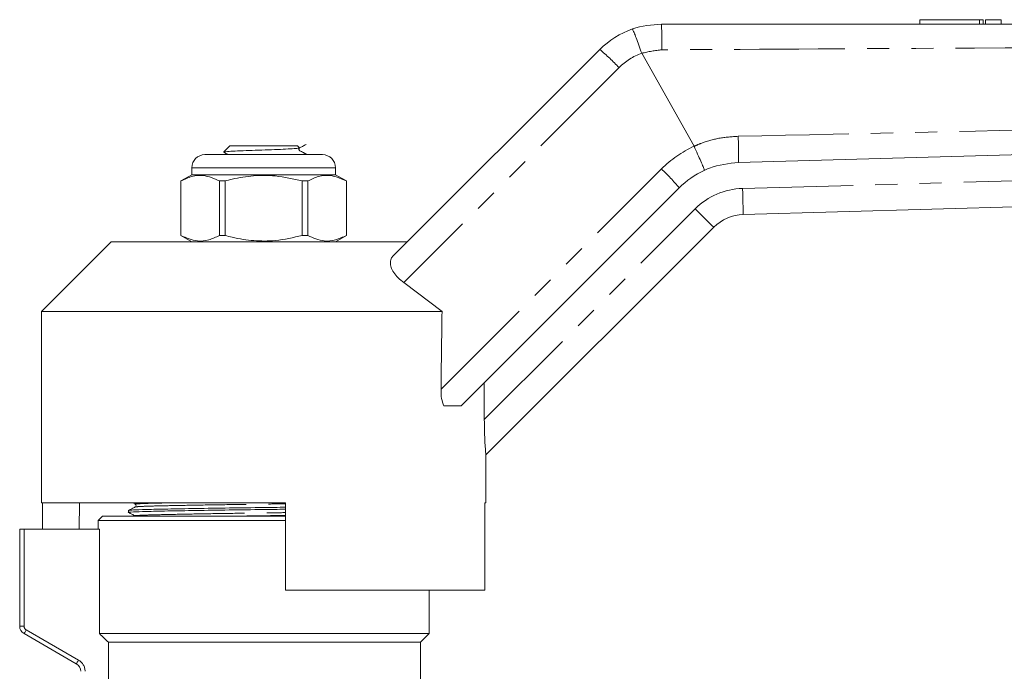
# Model space of a CAD drawing. Units: millimetres. Extents: x 111 to 296, y 85 to 270.
# Drawn here: x 162 to 218, y 229 to 266 of the extents above; entities that cross this region are included whole.
import ezdxf

# ---------------------------------------------------------------- set-up
doc = ezdxf.new("R2010")
doc.units = ezdxf.units.MM
doc.linetypes.add('PHANTOM', pattern=[12.7, 6.35, -1.27, 1.27, -1.27, 1.27, -1.27])

msp = doc.modelspace()

# ---------------------------------------------------------------- linework, layer by layer
at = {"color": 7, "linetype": 'Continuous', "lineweight": 15}
for p, q in [((213.437, 266.455), (213.437, 266.205)), ((213.437, 266.455), (216.858, 266.455)), ((216.858, 266.455), (217.074, 266.455)), ((217.074, 266.205), (217.074, 266.455)), ((217.208, 266.455), (217.208, 266.205)), ((217.208, 266.455), (218.108, 266.455)), ((218.108, 266.455), (218.108, 266.205)), ((183.183, 252.853), (195.07, 264.74)), ((197.479, 264.525), (197.478, 264.528)), ((200.481, 259.188), (197.479, 264.525)), ((173.834, 259.205), (173.491, 258.861)), ((173.834, 259.205), (177.734, 259.205)), ((177.844, 259.095), (177.734, 259.205)), ((178.122, 258.782), (178.144, 258.765)), ((178.234, 258.705), (178.159, 258.78)), ((200.481, 259.188), (200.482, 259.187)), ((172.409, 258.705), (175.784, 258.705)), ((175.784, 258.705), (179.159, 258.705)), ((171.659, 257.955), (171.659, 257.555)), ((179.909, 257.555), (179.909, 257.955)), ((171.659, 257.555), (171.034, 257.194)), ((171.034, 257.194), (171.034, 254.066)), ((171.038, 257.194), (171.034, 257.194)), ((171.038, 254.066), (171.038, 257.194)), ((179.909, 257.555), (171.659, 257.555)), ((173.566, 257.194), (173.256, 257.194)), ((173.256, 257.194), (173.256, 254.066)), ((173.566, 254.066), (173.566, 257.194)), ((178.003, 257.194), (178.003, 254.066)), ((178.312, 257.194), (178.003, 257.194)), ((178.312, 254.066), (178.312, 257.194)), ((180.534, 257.194), (179.909, 257.555)), ((180.534, 257.194), (180.531, 257.194)), ((180.531, 257.194), (180.531, 254.066)), ((180.534, 254.066), (180.534, 257.194)), ((199.627, 256.798), (187.116, 244.287)), ((234.854, 256.146), (203.306, 255.267)), ((201.608, 254.536), (188.534, 241.462)), ((167.034, 253.705), (163.034, 249.705)), ((167.034, 253.705), (184.034, 253.705)), ((171.034, 254.066), (171.659, 253.705)), ((171.038, 254.066), (171.034, 254.066)), ((173.566, 254.066), (173.256, 254.066)), ((178.312, 254.066), (178.003, 254.066)), ((179.909, 253.705), (180.534, 254.066)), ((180.534, 254.066), (180.531, 254.066)), ((183.83, 251.359), (186.02, 249.705)), ((163.034, 249.705), (163.034, 238.705)), ((163.034, 249.705), (186.02, 249.705)), ((188.446, 245.616), (188.446, 243.495)), ((187.116, 244.287), (186.114, 244.287)), ((188.534, 238.705), (188.534, 241.462)), ((163.034, 238.705), (177.034, 238.705)), ((163.096, 238.705), (163.096, 237.205)), ((165.189, 237.205), (165.224, 238.705)), ((168.274, 238.705), (168.413, 238.632)), ((177.034, 233.705), (177.034, 238.705)), ((188.473, 238.705), (188.534, 238.705)), ((188.473, 238.705), (188.473, 233.705)), ((166.534, 237.955), (166.284, 237.705)), ((166.534, 237.955), (175.784, 237.955)), ((168.034, 238.277), (168.034, 238.163)), ((175.784, 237.955), (177.034, 237.955)), ((166.284, 237.705), (166.284, 237.205)), ((177.034, 237.705), (166.284, 237.705)), ((161.784, 231.638), (161.784, 237.205)), ((162.034, 237.205), (161.784, 237.205)), ((162.034, 237.205), (166.367, 237.205)), ((166.367, 231.205), (166.367, 237.205)), ((177.034, 233.705), (188.473, 233.705)), ((185.284, 231.205), (185.284, 233.705)), ((165.034, 229.473), (162.034, 231.205)), ((166.367, 231.205), (185.284, 231.205)), ((184.784, 230.705), (185.284, 231.205)), ((166.872, 230.705), (184.784, 230.705)), ((166.872, 227.666), (166.872, 230.705)), ((184.784, 227.7), (184.784, 230.705))]:
    msp.add_line(p, q, dxfattribs=at)
at = {"color": 8, "linetype": 'PHANTOM', "lineweight": 0}
for p, q in [((216.858, 266.455), (216.858, 266.205)), ((196.176, 263.705), (183.83, 251.359)), ((175.784, 257.955), (171.659, 257.955)), ((179.909, 257.955), (175.784, 257.955)), ((185.961, 245.233), (198.612, 257.884)), ((203.264, 256.766), (234.812, 257.646)), ((188.446, 243.495), (200.547, 255.596)), ((162.034, 237.205), (162.034, 231.638)), ((161.784, 231.638), (162.034, 231.638)), ((162.159, 231.421), (165.159, 229.689))]:
    msp.add_line(p, q, dxfattribs=at)
at = {"color": 8, "linetype": 'PHANTOM', "lineweight": 0, "flags": 128}
for points in [[(203.306, 255.267), (203.305, 255.296), (203.303, 255.381), (203.299, 255.52), (203.294, 255.706), (203.287, 255.933), (203.28, 256.193), (203.272, 256.474), (203.264, 256.766)], [(201.608, 254.536), (201.588, 254.556), (201.527, 254.616), (201.429, 254.715), (201.297, 254.846), (201.137, 255.007), (200.953, 255.191), (200.754, 255.389), (200.547, 255.596)], [(162.034, 231.205), (162.037, 231.209), (162.044, 231.221), (162.055, 231.241), (162.071, 231.268), (162.09, 231.301), (162.112, 231.339), (162.135, 231.379), (162.159, 231.421)], [(165.034, 229.473), (165.037, 229.477), (165.044, 229.489), (165.055, 229.509), (165.071, 229.536), (165.09, 229.569), (165.112, 229.606), (165.135, 229.647), (165.159, 229.689)]]:
    msp.add_lwpolyline(points, dxfattribs=at)
at = {"color": 8, "linetype": 'PHANTOM', "lineweight": 0}
for centre, radius, start, end in [((180.198, 265.093), 18.441, 358.8651, 3.4552), ((187.89, 255.957), 11.344, 43.0782, 50.7354), ((198.651, 261.231), 3.5, 109.5841, 135), ((184.938, 258.882), 18.096, 358.0307, 2.7843), ((203.208, 253.288), 6.5, 114.8071, 135), ((191.056, 249.806), 11.061, 39.2033, 46.9104), ((203.376, 252.768), 4, 91.5967, 135), ((162.284, 231.638), 0.25, 180, 240), ((164.784, 229.04), 0.75, 0, 60)]:
    msp.add_arc(centre, radius, start, end, dxfattribs=at)
at = {"color": 7, "linetype": 'Continuous', "lineweight": 15}
for centre, radius, start, end in [((198.605, 261.205), 5, 109.4301, 135), ((172.409, 257.955), 0.75, 90, 180), ((179.159, 257.955), 0.75, 0, 90), ((203.163, 253.262), 5, 114.7477, 135), ((203.376, 252.768), 2.5, 91.5967, 135), ((162.284, 231.638), 0.5, 180, 240), ((164.784, 229.04), 0.5, 0, 60)]:
    msp.add_arc(centre, radius, start, end, dxfattribs=at)
msp.add_ellipse((175.784, 711.965), major_axis=(-0.388, 745.075), ratio=0.017104, start_param=4.035424, end_param=4.0431, dxfattribs=at)
for points, knots in [([(196.942, 265.92), (196.945, 265.921), (197.475, 266.108), (198.042, 266.157), (198.605, 266.205)], [0, 0, 0, 0, 0.004984, 1, 1, 1, 1]), ([(198.605, 266.205), (204.587, 266.205), (219.912, 266.205), (244.581, 266.205), (263.269, 266.205), (272.613, 266.205)], [0, 0, 0, 0, 0.24247, 0.621235, 1, 1, 1, 1]), ([(196.942, 265.92), (196.943, 265.92), (196.946, 265.92), (196.965, 265.888), (197.03, 265.74), (197.153, 265.424), (197.308, 265.004), (197.421, 264.687), (197.478, 264.528)], [0, 0, 0, 0, 0.025095, 0.138038, 0.353531, 0.569022, 0.784512, 1, 1, 1, 1]), ([(272.619, 260.2), (269.727, 260.12), (261.051, 259.878), (245.113, 259.434), (224.807, 258.867), (210.285, 258.463), (203.024, 258.26)], [0, 0, 0, 0, 0.124664, 0.373993, 0.686996, 1, 1, 1, 1]), ([(173.502, 258.85), (173.497, 258.852), (173.468, 258.863), (173.675, 258.883), (174.111, 258.91), (174.748, 258.936), (175.484, 258.964), (176.237, 258.989), (176.92, 259.017), (177.454, 259.043), (177.795, 259.071), (177.826, 259.086), (177.84, 259.094)], [0, 0, 0, 0, 0.0237297, 0.1385136, 0.2508479, 0.3632583, 0.4728065, 0.58213, 0.6895875, 0.7958421, 0.9012059, 1, 1, 1, 1]), ([(173.504, 258.834), (173.524, 258.824), (173.579, 258.796), (173.651, 258.754), (173.719, 258.73), (173.733, 258.708), (173.735, 258.705)], [0, 0, 0, 0, 0.249461, 0.716477, 0.95554, 1, 1, 1, 1]), ([(178.225, 258.744), (178.152, 258.781), (178.044, 258.836), (177.916, 258.904), (177.844, 258.935), (177.819, 258.97), (177.811, 258.996), (177.809, 259.017), (177.811, 259.039), (177.82, 259.064), (177.83, 259.084), (177.841, 259.09), (177.842, 259.091)], [0, 0, 0, 0, 0.420331, 0.628557, 0.735149, 0.797908, 0.831605, 0.865999, 0.900394, 0.934091, 0.996845, 1, 1, 1, 1]), ([(177.842, 259.091), (177.897, 259.12), (178.027, 259.19), (178.152, 259.254), (178.225, 259.291)], [0, 0, 0, 0, 0.425643, 1, 1, 1, 1]), ([(200.482, 259.187), (200.552, 259.034), (200.692, 258.727), (200.873, 258.315), (201.006, 258), (201.065, 257.843), (201.073, 257.806), (201.07, 257.803), (201.07, 257.803)], [0, 0, 0, 0, 0.214382, 0.428765, 0.643147, 0.857532, 0.978253, 1, 1, 1, 1]), ([(203.024, 258.26), (202.461, 258.196), (201.786, 258.119), (201.171, 257.848), (201.07, 257.803)], [0, 0, 0, 0, 0.834459, 1, 1, 1, 1]), ([(171.038, 257.194), (171.245, 257.291), (171.664, 257.488), (172.418, 257.56), (172.944, 257.33), (173.256, 257.194)], [0, 0, 0, 0, 0.2840372, 0.574539, 1, 1, 1, 1]), ([(173.566, 257.194), (173.705, 257.23), (174.24, 257.368), (175.202, 257.521), (176.566, 257.523), (177.489, 257.312), (178.003, 257.194)], [0, 0, 0, 0, 0.09581, 0.369092, 0.649056, 1, 1, 1, 1]), ([(178.312, 257.194), (178.519, 257.291), (178.938, 257.488), (179.693, 257.56), (180.219, 257.33), (180.531, 257.194)], [0, 0, 0, 0, 0.284037, 0.574539, 1, 1, 1, 1]), ([(173.256, 254.066), (173.049, 253.968), (172.63, 253.772), (171.876, 253.7), (171.35, 253.929), (171.038, 254.066)], [0, 0, 0, 0, 0.284037, 0.574539, 1, 1, 1, 1]), ([(178.003, 254.066), (177.489, 253.948), (176.576, 253.739), (175.213, 253.738), (174.25, 253.889), (173.705, 254.03), (173.566, 254.066)], [0, 0, 0, 0, 0.350942, 0.623886, 0.90419, 1, 1, 1, 1]), ([(180.531, 254.066), (180.324, 253.968), (179.905, 253.772), (179.15, 253.7), (178.625, 253.929), (178.312, 254.066)], [0, 0, 0, 0, 0.284037, 0.574539, 1, 1, 1, 1]), ([(183.83, 251.359), (183.716, 251.448), (183.487, 251.627), (183.234, 251.939), (183.079, 252.25), (183.034, 252.55), (183.09, 252.747), (183.164, 252.831), (183.183, 252.853)], [0, 0, 0, 0, 0.172421, 0.344978, 0.516612, 0.704873, 0.923404, 1, 1, 1, 1]), ([(186.114, 244.287), (186.068, 244.42), (185.969, 244.712), (185.964, 245.05), (185.961, 245.233)], [0, 0, 0, 0, 0.457724, 1, 1, 1, 1]), ([(188.534, 241.462), (188.533, 241.477), (188.53, 241.507), (188.51, 241.75), (188.48, 242.176), (188.451, 242.792), (188.448, 243.264), (188.446, 243.495)], [0, 0, 0, 0, 0.149509, 0.298534, 0.493819, 0.752029, 1, 1, 1, 1]), ([(168.413, 238.476), (168.35, 238.443), (168.225, 238.378), (168.1, 238.313), (168.037, 238.28)], [0, 0, 0, 0, 0.499992, 1, 1, 1, 1]), ([(168.063, 238.28), (168.112, 238.289), (168.215, 238.308), (169.008, 238.333), (170.233, 238.359), (171.868, 238.389), (173.769, 238.418), (175.55, 238.441), (176.62, 238.456), (177.034, 238.461)], [0, 0, 0, 0, 0.140098, 0.29089, 0.441682, 0.597796, 0.753909, 0.904702, 1, 1, 1, 1]), ([(168.413, 238.632), (168.427, 238.623), (168.453, 238.603), (168.467, 238.523), (168.434, 238.494), (168.413, 238.476)], [0, 0, 0, 0, 0.275112, 0.538866, 1, 1, 1, 1]), ([(177.034, 238.347), (176.617, 238.341), (175.545, 238.326), (173.762, 238.304), (171.86, 238.274), (170.232, 238.245), (168.987, 238.218), (168.249, 238.192), (167.943, 238.171), (168.052, 238.161), (168.063, 238.16)], [0, 0, 0, 0, 0.09287, 0.238897, 0.390077, 0.541257, 0.687283, 0.83331, 0.98449, 1, 1, 1, 1]), ([(168.037, 238.16), (168.1, 238.127), (168.225, 238.062), (168.35, 237.997), (168.413, 237.964)], [0, 0, 0, 0, 0.500004, 1, 1, 1, 1])]:
    msp.add_open_spline(points, degree=3, knots=knots, dxfattribs=at)
at = {"color": 8, "linetype": 'PHANTOM', "lineweight": 0}
for points, knots in [([(272.639, 265.223), (263.295, 265.147), (244.609, 264.994), (219.941, 264.841), (204.617, 264.76), (198.635, 264.728)], [0, 0, 0, 0, 0.3787691, 0.7575322, 1, 1, 1, 1]), ([(198.635, 264.728), (198.246, 264.677), (197.857, 264.626), (197.479, 264.525), (197.479, 264.525)], [0, 0, 0, 0, 0.999975, 1, 1, 1, 1]), ([(203.013, 259.761), (210.275, 259.921), (224.799, 260.239), (245.108, 260.659), (261.048, 260.971), (269.726, 261.129), (272.618, 261.182)], [0, 0, 0, 0, 0.313, 0.626002, 0.875333, 1, 1, 1, 1]), ([(200.482, 259.187), (200.482, 259.187), (200.613, 259.24), (201.071, 259.442), (201.916, 259.681), (202.644, 259.734), (203.013, 259.761)], [0, 0, 0, 0, 0.000012, 0.162473, 0.575289, 1, 1, 1, 1]), ([(200.482, 259.187), (200.482, 259.187), (200.482, 259.187), (200.482, 259.187), (200.482, 259.187)], [0, 0, 0, 0, 0.34619, 1, 1, 1, 1]), ([(168.438, 238.633), (168.428, 238.634), (168.323, 238.644), (168.628, 238.665), (169.167, 238.687), (169.778, 238.7), (169.986, 238.705)], [0, 0, 0, 0, 0.041205, 0.430788, 0.80709, 1, 1, 1, 1]), ([(168.438, 238.476), (168.484, 238.485), (168.582, 238.503), (169.335, 238.529), (170.5, 238.555), (172.055, 238.584), (173.864, 238.614), (175.58, 238.637), (176.619, 238.652), (177.034, 238.658)], [0, 0, 0, 0, 0.138965, 0.28907, 0.439174, 0.594576, 0.749978, 0.900082, 1, 1, 1, 1]), ([(168.438, 237.964), (168.428, 237.965), (168.323, 237.976), (168.614, 237.997), (169.318, 238.023), (170.503, 238.049), (172.052, 238.079), (173.862, 238.108), (175.578, 238.131), (176.618, 238.146), (177.034, 238.152)], [0, 0, 0, 0, 0.015911, 0.16634, 0.31164, 0.456941, 0.60737, 0.757799, 0.9031, 1, 1, 1, 1]), ([(174.604, 237.955), (174.998, 237.96), (175.808, 237.972), (176.618, 237.983), (177.034, 237.989)], [0, 0, 0, 0, 0.486051, 1, 1, 1, 1])]:
    msp.add_open_spline(points, degree=3, knots=knots, dxfattribs=at)
at = {"color": 7, "linetype": 'Continuous', "lineweight": 15}
msp.add_open_spline([(166.872, 230.705), (166.703, 230.871), (166.535, 231.038), (166.367, 231.205)], degree=3, dxfattribs=at)

doc.saveas('drawing.dxf')
